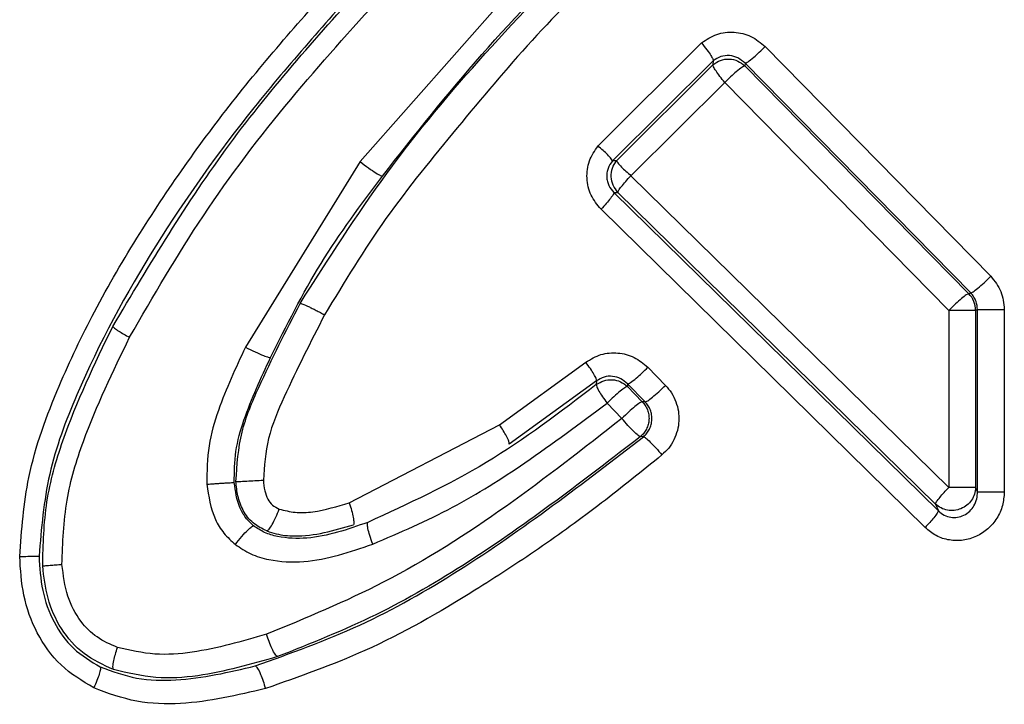
# Model space of a CAD drawing. Units: inches. Extents: x 0.4 to 10.6, y 0.4 to 8.1.
# Drawn here: x 7.1 to 7.1, y 5.8 to 5.8 of the extents above; entities that cross this region are included whole.
import ezdxf

# ---------------------------------------------------------------- set-up
doc = ezdxf.new("R2010")
doc.units = ezdxf.units.IN
doc.header["$MEASUREMENT"] = 0

msp = doc.modelspace()

# ---------------------------------------------------------------- linework, layer by layer
at = {"color": 7, "linetype": 'Continuous', "lineweight": 25}
for p, q in [((7.11316418517286, 5.787220325778569), (7.104412517416599, 5.77730303377601)), ((7.114335119261488, 5.777954504565971), (7.118650470152073, 5.782253448743529)), ((7.12130595011321, 5.782100611778175), (7.130710616314007, 5.772518378313215)), ((7.119138117770823, 5.781507691308791), (7.11493721287212, 5.77732877312472)), ((7.119138117794861, 5.781507691279129), (7.119129411244206, 5.781343542429719)), ((7.119129411208822, 5.781343542417175), (7.115108537927593, 5.777339083302793)), ((7.120466103687938, 5.781407249382192), (7.120461734230017, 5.781293250743366)), ((7.120461734230017, 5.781293250743366), (7.129795503299415, 5.771790351929694)), ((7.129879174411995, 5.771825015913337), (7.120466103687938, 5.781407249382192)), ((7.115710126637421, 5.776710780256718), (7.119620777691589, 5.780599888338806)), ((7.119620777691589, 5.780599888338806), (7.128962873299466, 5.771096989370302)), ((7.115108537964149, 5.777339083255619), (7.114937212917987, 5.777328773094192)), ((7.104412517416599, 5.77730303377601), (7.099631547513813, 5.769554192508097)), ((7.128962870598709, 5.763710204525813), (7.115710126637421, 5.776710780256718)), ((7.115000993520955, 5.776009935289228), (7.115167854223375, 5.776017565599583)), ((7.115000993520955, 5.776009935289228), (7.128526741956927, 5.762732157535828)), ((7.115167854226044, 5.776017565596875), (7.12840878613307, 5.763016990944648)), ((7.127973913371333, 5.762038944612428), (7.114460243279617, 5.775316720631522)), ((7.129879174411966, 5.771825015913307), (7.129795500850819, 5.771790354393406)), ((7.128962873313517, 5.771096991999654), (7.128962873313889, 5.763710204525813)), ((7.130159372834993, 5.771128743474632), (7.130082724174288, 5.771096992000223)), ((7.130082724174288, 5.771096992000223), (7.130082724174288, 5.763710204526646)), ((7.130159372834751, 5.763525117553373), (7.130159372834751, 5.771128743474632)), ((7.131277531394241, 5.771128743474632), (7.131277531394241, 5.763525117553373)), ((7.110230714968782, 5.766325474059278), (7.113826167480194, 5.768932324313215)), ((7.116413990923658, 5.768719748393925), (7.117147255278056, 5.767968117789593)), ((7.114274426326887, 5.768158088644671), (7.11063275362298, 5.765519702610292)), ((7.114274469811938, 5.768158030316066), (7.114265012668704, 5.768000601283247)), ((7.115568030354521, 5.768028132609803), (7.115560940627693, 5.767917419269587)), ((7.115560940627693, 5.767917419269587), (7.116180389498209, 5.767282927740494)), ((7.116301951240069, 5.767276500734118), (7.115568030355198, 5.768028132609726)), ((7.114713928275654, 5.767225850167538), (7.115333871079726, 5.766591310645892)), ((7.11630195124565, 5.767276500727756), (7.116180389478368, 5.767282927760771)), ((7.103959880537285, 5.76307274667345), (7.110230714968782, 5.766325474059278)), ((7.116228713554068, 5.765824050978485), (7.116103130627032, 5.765829823614881)), ((7.130159372834846, 5.763525117553373), (7.130082724176413, 5.763710204630917)), ((7.12840878613307, 5.763016990944648), (7.128526741956927, 5.762732157535828))]:
    msp.add_line(p, q, dxfattribs=at)
msp.add_arc((7.12909445748983, 5.771093777405067), 0.0009882718728521811, 0.1863678676878301, 44.81690061143012, dxfattribs=at)
for points, knots in [([(7.101910339605717, 5.771382066877977), (7.103078885660728, 5.77321741780737), (7.105408414968579, 5.776876241318753), (7.109576334683393, 5.781870428773661), (7.112593957002248, 5.784956159691155), (7.114104645279864, 5.786500944635183)], [0, 0, 0, 0, 0.3345006030969844, 0.6668363262759417, 1, 1, 1, 1]), ([(7.105345581084311, 5.776696942201074), (7.106699056720919, 5.778415310119404), (7.109400652420087, 5.781845246538044), (7.112460500810544, 5.784952986146469), (7.113987392123274, 5.78650377559902)], [0, 0, 0, 0, 0.5009911871808083, 1, 1, 1, 1]), ([(7.090219294301837, 5.760830555791561), (7.090301470865617, 5.761939810395151), (7.090483057150755, 5.764390940175608), (7.091743089795334, 5.767791273558887), (7.093345215315379, 5.771165520048027), (7.095772805570827, 5.775300711766545), (7.09926783529637, 5.780226150736927), (7.102444090110015, 5.78377905776011), (7.104031250436583, 5.785554429511444)], [0, 0, 0, 0, 0.1147853176051438, 0.2536421389920889, 0.3724975974555912, 0.5033417185522508, 0.7518220777534366, 0.9999999999999999, 0.9999999999999999, 0.9999999999999999, 0.9999999999999999]), ([(7.114925517177181, 5.785783771553175), (7.113793361264193, 5.784657390959222), (7.111525990620182, 5.782401586556827), (7.108457096615401, 5.778708133933703), (7.105409667065365, 5.775003687811902), (7.10375499282453, 5.772268859798731), (7.10293171516537, 5.770908155226601)], [0, 0, 0, 0, 0.2501334996844736, 0.5009428010420846, 0.7516957523080728, 1, 1, 1, 1]), ([(7.104590908464258, 5.784890642093963), (7.1030215770463, 5.783135995268261), (7.099885309757096, 5.779629380043092), (7.095778833415693, 5.773872795294428), (7.092973835398903, 5.768710615016084), (7.091317580973219, 5.764312764119914), (7.091122042423573, 5.761995674933505), (7.091025176562616, 5.760847835597684)], [0, 0, 0, 0, 0.2518681803597403, 0.503351889991628, 0.7538346369322748, 0.8780546348827595, 0.9999999999999999, 0.9999999999999999, 0.9999999999999999, 0.9999999999999999]), ([(7.094098817994149, 5.770421282980357), (7.095644445917045, 5.773012074253248), (7.098732664793836, 5.778188566212428), (7.102755057768359, 5.782659796791334), (7.104764276435513, 5.78489321356617)], [0, 0, 0, 0, 0.5004917023574079, 1, 1, 1, 1]), ([(7.094800484245724, 5.769971630204948), (7.095791715009065, 5.771684557029238), (7.097798163685513, 5.775151862410149), (7.101395534652569, 5.779874011747726), (7.104036864068383, 5.782801301146756), (7.10532455665892, 5.784228404046876)], [0, 0, 0, 0, 0.3334996971099337, 0.6750698733436513, 1, 1, 1, 1]), ([(7.118650470152073, 5.782253448743529), (7.118856129566662, 5.782389708995684), (7.119266856740771, 5.782661837497178), (7.120011743404439, 5.78273817299468), (7.120738315621884, 5.782569322587567), (7.121116775919827, 5.782256817911967), (7.12130595011321, 5.782100611778175)], [0, 0, 0, 0, 0.2508710992663972, 0.5010204753983188, 0.7505840121307581, 0.9999999999999999, 0.9999999999999999, 0.9999999999999999, 0.9999999999999999]), ([(7.118650470214435, 5.782253448769836), (7.118728517346491, 5.782155242062348), (7.118884615186804, 5.78195882414744), (7.119042367746986, 5.781727248829107), (7.119130784964616, 5.781570455143588), (7.119135673523212, 5.781528612340764), (7.119138117760369, 5.781507691300057)], [0, 0, 0, 0, 0.2796982843222393, 0.5594093847038744, 0.7797084904474751, 1, 1, 1, 1]), ([(7.120466103686435, 5.781407249380985), (7.120499324622985, 5.781418704866795), (7.120565769628909, 5.781441616918698), (7.120799884538121, 5.781627282509855), (7.121058898837771, 5.781857807896785), (7.12122360167266, 5.782019679050693), (7.121305950190679, 5.782100611778071)], [0, 0, 0, 0, 0.2795988114685355, 0.5592239898764932, 0.7796197543489154, 1, 1, 1, 1]), ([(7.119129411238542, 5.781343542424922), (7.119230934288539, 5.781412268624339), (7.119433986316476, 5.781549725036102), (7.119806085292121, 5.781596894258115), (7.12017356943105, 5.781521807702524), (7.120365681161745, 5.781369434889617), (7.12046173422283, 5.781293250707356)], [0, 0, 0, 0, 0.249992701427662, 0.4999999999590514, 0.750007298499929, 1, 1, 1, 1]), ([(7.120466103685495, 5.781407249391168), (7.120371692591087, 5.781488029119972), (7.120183556034231, 5.781649001939281), (7.119822251881748, 5.781741148567999), (7.119449578501259, 5.781710730626378), (7.119241442058017, 5.781575047740041), (7.119138117789236, 5.781507691275223)], [0, 0, 0, 0, 0.2540311721641886, 0.5062175199286225, 0.7548737121861058, 0.9999999999999999, 0.9999999999999999, 0.9999999999999999, 0.9999999999999999]), ([(7.119620777691949, 5.780599888361134), (7.119550519066325, 5.780687359780471), (7.11940999899469, 5.780862306130508), (7.119247923809207, 5.781091925685645), (7.119141013691798, 5.781269399501458), (7.11913327867923, 5.781318828466062), (7.119129411250568, 5.781343542452338)], [0, 0, 0, 0, 0.2499949822075466, 0.4999999999554373, 0.7500050175444232, 1, 1, 1, 1]), ([(7.120461734228166, 5.781293250742005), (7.120428407399628, 5.781281865748806), (7.120361750591367, 5.78125909468591), (7.120127258701122, 5.781073432729795), (7.119867952005789, 5.780842819781525), (7.119703167149996, 5.780680863578163), (7.119620777630411, 5.780599888334872)], [0, 0, 0, 0, 0.2795983829083867, 0.5592232029840909, 0.7796193808281224, 1, 1, 1, 1]), ([(7.114460243279617, 5.775316720631522), (7.114306006341178, 5.775503766795799), (7.113996754192527, 5.775878802949821), (7.113834843793291, 5.776607895296729), (7.113925964907916, 5.777349947332203), (7.114198937695373, 5.77775328575898), (7.114335119261488, 5.777954504565971)], [0, 0, 0, 0, 0.2492878100377654, 0.4998335137333776, 0.750475290768417, 1, 1, 1, 1]), ([(7.11493721287212, 5.77732877312472), (7.114926270493135, 5.777354332416627), (7.114904385274363, 5.777405452076781), (7.114749255693078, 5.777573135151084), (7.114553218531305, 5.77776242870938), (7.114407818272691, 5.777890479972561), (7.114335119296188, 5.7779545045889)], [0, 0, 0, 0, 0.2797078826907529, 0.559427544335217, 0.7797172652362816, 1, 1, 1, 1]), ([(7.114937212917976, 5.77732877309412), (7.114866597287269, 5.777229187645829), (7.114761128966573, 5.77708045131236), (7.11470364702248, 5.776839388104114), (7.11469402869258, 5.7766557170103), (7.114721625486214, 5.776473937202113), (7.114802359720504, 5.776239801444988), (7.114921310732838, 5.77610214706502), (7.115000993516991, 5.776009935287821)], [0, 0, 0, 0, 0.2515606060659385, 0.3757195738317643, 0.499232069607643, 0.6228683157341979, 0.7473674077609176, 1, 1, 1, 1]), ([(7.115167854222617, 5.776017565597996), (7.115092306202814, 5.776112606541969), (7.114941205969651, 5.776302693705491), (7.114864890521046, 5.776666057118961), (7.114908345573452, 5.777034796425633), (7.115041808401962, 5.777237656188996), (7.11510853796417, 5.77733908325562)], [0, 0, 0, 0, 0.2499930616419465, 0.5000000000165357, 0.7500069384415841, 0.9999999999999999, 0.9999999999999999, 0.9999999999999999, 0.9999999999999999]), ([(7.115108537927741, 5.777339083302966), (7.115119476290328, 5.777313513014684), (7.115141353479086, 5.777262371354406), (7.115296397734112, 5.777093995709944), (7.115492285903767, 5.776903809427449), (7.115637513775902, 5.776775122643429), (7.115710126553207, 5.7767107802782)], [0, 0, 0, 0, 0.2797071680419144, 0.5594261905592844, 0.7797166105873291, 1, 1, 1, 1]), ([(7.104412517164875, 5.777303033776009), (7.104531093860235, 5.777211609087832), (7.104768267133326, 5.777028744381827), (7.105068844388457, 5.776826597297937), (7.105271511624299, 5.776710045660715), (7.105320891608502, 5.776701310018391), (7.105345581143721, 5.776696942278054)], [0, 0, 0, 0, 0.2795606172623424, 0.5591681099067689, 0.7795881336969733, 0.9999999999999999, 0.9999999999999999, 0.9999999999999999, 0.9999999999999999]), ([(7.100679602703553, 5.769126362823446), (7.101344947922542, 5.7704590178132), (7.102675816865176, 5.773124685329086), (7.104455580106858, 5.775506083440966), (7.105345581084314, 5.776696942201078)], [0, 0, 0, 0, 0.4999329368022638, 1, 1, 1, 1]), ([(7.115167854222503, 5.776017565597861), (7.115173877584285, 5.776041258162972), (7.115185924539632, 5.7760886442049), (7.115305143187236, 5.776254315025717), (7.115482351593386, 5.776467582151201), (7.115634202564743, 5.776629715257283), (7.115710126589629, 5.776710780250617)], [0, 0, 0, 0, 0.2499951899096125, 0.4999999997838566, 0.7500048098456848, 1, 1, 1, 1]), ([(7.115000993523047, 5.776009935293243), (7.114995073136622, 5.775986178017098), (7.114983232136927, 5.775938662554529), (7.114864441886967, 5.775772968772208), (7.114687679307904, 5.775559778589062), (7.114536054488181, 5.775397739032804), (7.114460243530941, 5.775316720807073)], [0, 0, 0, 0, 0.2499952115717358, 0.5000000019408061, 0.7500047911548569, 0.9999999999999999, 0.9999999999999999, 0.9999999999999999, 0.9999999999999999]), ([(7.129879174411355, 5.771825015911895), (7.129906850339162, 5.771834441866686), (7.129962204419109, 5.771853294533839), (7.130168039893255, 5.772013251903489), (7.130430221753276, 5.772243587098993), (7.130617154015017, 5.772426783695595), (7.130710616390123, 5.772518378313188)], [0, 0, 0, 0, 0.2499899540752424, 0.5000000000360574, 0.7500100458071008, 1, 1, 1, 1]), ([(7.130710616314007, 5.772518378313215), (7.130873083647607, 5.77231518919822), (7.131198162020483, 5.771908631243306), (7.131251067140493, 5.771388782666426), (7.131277531394241, 5.771128743474632)], [0, 0, 0, 0, 0.4997789676477806, 1, 1, 1, 1]), ([(7.129795503502638, 5.771790351726282), (7.129767728462589, 5.771780993916824), (7.129712176143967, 5.771762277543717), (7.129505960053348, 5.7716023506986), (7.12924342863359, 5.771371933922643), (7.129056389203674, 5.771188635054366), (7.128962873257144, 5.77109698931329)], [0, 0, 0, 0, 0.2499899260405815, 0.4999999999689374, 0.7500100738667668, 1, 1, 1, 1]), ([(7.130159372834837, 5.771128743474632), (7.130148009321655, 5.771245033264688), (7.130130028815737, 5.771429038793997), (7.13001711538887, 5.771662724712584), (7.129926484392644, 5.77176935447214), (7.129879174411966, 5.771825015913307)], [0, 0, 0, 0, 0.4508116630146073, 0.7133200484010958, 1, 1, 1, 1]), ([(7.099235346824128, 5.763954033883272), (7.099282827698591, 5.764649938634934), (7.099376002912691, 5.766015563741061), (7.100427658581986, 5.768484886198088), (7.101319958329626, 5.770228453306095), (7.101910337540419, 5.77138206315067)], [0, 0, 0, 0, 0.2601314028065973, 0.5104749949145734, 0.9999999999999999, 0.9999999999999999, 0.9999999999999999, 0.9999999999999999]), ([(7.101910339605717, 5.771382066877977), (7.101921470860753, 5.771382033917193), (7.101943734720592, 5.771381967991628), (7.102020712159848, 5.771357054760586), (7.10212609053397, 5.771314980008941), (7.102258671018744, 5.771255735499166), (7.102412147160442, 5.771182253465996), (7.102580271665012, 5.771097425723404), (7.102756653414391, 5.771004781724007), (7.102873363409719, 5.770940362813748), (7.102931715023094, 5.770908155226601)], [0, 0, 0, 0, 0.124984584593669, 0.2499843247008454, 0.3749854148133341, 0.49999327313037, 0.6250021456416148, 0.7500061610965663, 0.8750103297232593, 1, 1, 1, 1]), ([(7.10293171516537, 5.770908155226601), (7.102355458954294, 5.769778888538607), (7.10149884029063, 5.768100206552027), (7.100512925923342, 5.765806037472029), (7.100422803252195, 5.764599830694568), (7.100379215004959, 5.76401644320101)], [0, 0, 0, 0, 0.5148680443851565, 0.76536368314341, 1, 1, 1, 1]), ([(7.0911780445432, 5.760434810758937), (7.091199857451858, 5.761330213392591), (7.091243154336238, 5.763107516223333), (7.092210349500053, 5.76650713362901), (7.093345179715618, 5.768859248565548), (7.09409881799415, 5.770421282980363)], [0, 0, 0, 0, 0.2543128924956851, 0.5047908133601818, 1, 1, 1, 1]), ([(7.094098817994149, 5.770421282980357), (7.094115301843678, 5.770401559453881), (7.094148268109273, 5.770362114116122), (7.094329748480554, 5.770241668185553), (7.094553940654611, 5.7701072886137), (7.09471830495062, 5.770016847732331), (7.094800483801879, 5.769971629105669)], [0, 0, 0, 0, 0.2797631538637343, 0.5595019790177633, 0.779759824819032, 1, 1, 1, 1]), ([(7.091983340498743, 5.760499313311247), (7.092014869996237, 5.76139688297448), (7.092076402584802, 5.763148569147265), (7.093047615941051, 5.766360468632286), (7.094109421215806, 5.768547940672041), (7.094800484245724, 5.769971630204948)], [0, 0, 0, 0, 0.2684313936337228, 0.5238674833059624, 1, 1, 1, 1]), ([(7.099631547513813, 5.769554192508097), (7.099229509880592, 5.768690793415918), (7.098612905825824, 5.767366600511751), (7.098038741156302, 5.76543302905277), (7.09802729335811, 5.764381531491445), (7.098021421503936, 5.763842192813215)], [0, 0, 0, 0, 0.4771635416621648, 0.7318244618510547, 1, 1, 1, 1]), ([(7.099631547765672, 5.769554192508104), (7.099768432382542, 5.76948867127684), (7.100042227212525, 5.769357616562407), (7.100383153974006, 5.76921380025901), (7.100607152801057, 5.769132497398815), (7.100655453170573, 5.769128408019381), (7.100679602962925, 5.769126363362887)], [0, 0, 0, 0, 0.2795439482719238, 0.5591401688498958, 0.7795736660842489, 1, 1, 1, 1]), ([(7.099165769925367, 5.763914155348892), (7.099170223445658, 5.764349181195442), (7.099179312833297, 5.765237044794638), (7.099689958489191, 5.767008981260003), (7.100279989520766, 5.768271375168829), (7.100679602703553, 5.769126362823447)], [0, 0, 0, 0, 0.2366593328493217, 0.4830085584859992, 1, 1, 1, 1]), ([(7.113826167480194, 5.768932324313215), (7.114031163296979, 5.769055678749331), (7.114440573844242, 5.769302037957971), (7.115164231949298, 5.769354834050274), (7.115865532049252, 5.769177993856655), (7.116231193991236, 5.768872477921683), (7.116413990923658, 5.768719748393925)], [0, 0, 0, 0, 0.250823732623303, 0.5009364739687553, 0.7505146935797379, 1, 1, 1, 1]), ([(7.114274433444616, 5.768158094045965), (7.114272614368436, 5.768183663565202), (7.114268976154478, 5.768234803469504), (7.11417282554667, 5.768419513988645), (7.114023510988464, 5.768658764188928), (7.113891947701335, 5.768841139008457), (7.113826167576309, 5.768932324313205)], [0, 0, 0, 0, 0.2499975810807644, 0.5000036274956354, 0.7500075848367881, 0.9999999999999999, 0.9999999999999999, 0.9999999999999999, 0.9999999999999999]), ([(7.115568030357614, 5.76802813261213), (7.115601677210166, 5.768039258220761), (7.115668974123857, 5.76806151049897), (7.115905044339915, 5.768246693029977), (7.116165815123463, 5.768477012094233), (7.116331266838516, 5.768638839068262), (7.11641398975117, 5.768719749674921)], [0, 0, 0, 0, 0.2795969834292492, 0.5592206294168568, 0.7796181601331144, 1, 1, 1, 1]), ([(7.115568030042385, 5.768028132891954), (7.115476837281294, 5.768107044468376), (7.11529503441745, 5.76826436343111), (7.114946431484273, 5.768360073124432), (7.114584840952458, 5.768341251075406), (7.114377430216228, 5.768218810683043), (7.114274468938448, 5.768158029744317)], [0, 0, 0, 0, 0.2537587355349338, 0.5058961291854478, 0.7547206725163854, 1, 1, 1, 1]), ([(7.114265039877687, 5.768000574479376), (7.112769739882983, 5.766856242688234), (7.109799080321984, 5.764582839231836), (7.106414059749226, 5.76302617246197), (7.104732910367556, 5.762253063607424)], [0, 0, 0, 0, 0.5033562291474539, 1, 1, 1, 1]), ([(7.114265011789009, 5.768000600610616), (7.114366262887025, 5.768062502204584), (7.114568770072668, 5.768186308443009), (7.11492975599513, 5.768220431188158), (7.115283417157308, 5.768140437572721), (7.115468434322354, 5.767991757408179), (7.115560940625547, 5.767917419157582)], [0, 0, 0, 0, 0.2499938400952637, 0.4999999997874984, 0.7500061596722998, 1, 1, 1, 1]), ([(7.114265045627691, 5.768000578839428), (7.114266933392493, 5.767975050035162), (7.114270708994074, 5.767923991453218), (7.114367061842456, 5.767739181502216), (7.114516540408719, 5.767499708687365), (7.114648133256979, 5.767317135041274), (7.114713928276108, 5.767225850167544)], [0, 0, 0, 0, 0.2499959104545369, 0.5000013532397874, 0.7500060150433826, 1, 1, 1, 1]), ([(7.11556094062782, 5.767917419269984), (7.115532098945439, 5.767908840286382), (7.115474413184431, 5.767891681606408), (7.115263734688972, 5.767732512139133), (7.114996881596137, 5.767501791899107), (7.11480823987874, 5.767317831845004), (7.114713922936164, 5.767225855636884)], [0, 0, 0, 0, 0.2499896103670252, 0.4999999906094011, 0.750010375092784, 1, 1, 1, 1]), ([(7.116301951253009, 5.767276500725756), (7.116330646458914, 5.767285183538186), (7.116388039245133, 5.767302549881512), (7.116598164863221, 5.767461780915427), (7.116864516664179, 5.767692397642127), (7.117053011727441, 5.767876213607973), (7.117147255359931, 5.767968117788546)], [0, 0, 0, 0, 0.2499896572008851, 0.4999999999948155, 0.7500103428172062, 0.9999999999999999, 0.9999999999999999, 0.9999999999999999, 0.9999999999999999]), ([(7.117147255278056, 5.767968117789593), (7.1172362918153, 5.76786553633552), (7.117414528527044, 5.767660184896374), (7.117593120861033, 5.767289191649665), (7.117699655864317, 5.766892715658543), (7.117719100765969, 5.766481868248857), (7.117657585475264, 5.766074979426175), (7.117510949802815, 5.765692089969069), (7.117295291140774, 5.765341607193441), (7.11709698643971, 5.765156186735959), (7.116997807746639, 5.765063451876206)], [0, 0, 0, 0, 0.1249000942219309, 0.250029738121121, 0.3748998156310752, 0.500061155520161, 0.6249081144458003, 0.7500632334485015, 0.8749984154488425, 1, 1, 1, 1]), ([(7.104942051690111, 5.761344740397861), (7.106067540723392, 5.761828172772043), (7.108274319740025, 5.762776052660486), (7.11150307504932, 5.764831194388054), (7.113580968930817, 5.76638088858937), (7.114713928253954, 5.767225850167545)], [0, 0, 0, 0, 0.3212721731006873, 0.6299276752267711, 1, 1, 1, 1]), ([(7.116180389457149, 5.767282927764002), (7.116151594831783, 5.767274314423879), (7.11609400319203, 5.767257087029), (7.115883500683029, 5.767097888922088), (7.115616806918499, 5.766867190818706), (7.115428212695095, 5.766683270508063), (7.115333919495142, 5.766591314167546)], [0, 0, 0, 0, 0.2499896297611382, 0.500000000578149, 0.7500103710967096, 1, 1, 1, 1]), ([(7.11618038947937, 5.767282927761769), (7.116224993043281, 5.76723150791538), (7.116314206152085, 5.767128661327609), (7.11640428210666, 5.766943232128628), (7.1164568559111, 5.766744730686927), (7.116466959964324, 5.766539100448271), (7.116435100011756, 5.766335702241884), (7.116361766142449, 5.76614389772972), (7.116252528399851, 5.765969069868536), (7.116152908858795, 5.765876267139843), (7.116103102427572, 5.765829868886299)], [0, 0, 0, 0, 0.124985554501799, 0.2499878685733206, 0.3749907007413132, 0.4999999999726292, 0.6250092991889107, 0.7500121313293389, 0.8750144454058784, 1, 1, 1, 1]), ([(7.116228666226046, 5.765824088665576), (7.116277980116818, 5.765870541794423), (7.11637657059033, 5.765963412908374), (7.116484608314442, 5.766138175565159), (7.116556914366311, 5.766329900505923), (7.116588065756068, 5.76653319782224), (7.116577603714135, 5.766738705663247), (7.11652501291843, 5.766937059396448), (7.116435123734461, 5.767122320065028), (7.116346354464666, 5.767225092835726), (7.116301951252818, 5.76727650072857)], [0, 0, 0, 0, 0.1250714306760958, 0.2500482395642242, 0.3750293970778421, 0.5000445539889757, 0.6250496660021522, 0.7500046255974716, 0.8749499956881908, 1, 1, 1, 1]), ([(7.115333871058812, 5.766591310645892), (7.113746250656756, 5.765346692500263), (7.110572330098033, 5.762858491217983), (7.105660077520177, 5.759706614945933), (7.102155972530269, 5.758263607103247), (7.100510933170663, 5.757586171722664)], [0, 0, 0, 0, 0.3468239958771444, 0.6933595772310456, 1, 1, 1, 1]), ([(7.11063275362298, 5.765519702610292), (7.11063223081853, 5.765550329931958), (7.110631185217785, 5.765611584097586), (7.110530179150188, 5.765827585083323), (7.110392091913089, 5.766074141659898), (7.110284508151137, 5.766241700018448), (7.110230718188695, 5.766325476209667)], [0, 0, 0, 0, 0.2797173605960486, 0.5594303583341783, 0.7797230358159934, 1, 1, 1, 1]), ([(7.1161031018433, 5.765829858638723), (7.116074576609869, 5.765840393134257), (7.116017524208842, 5.76586146283962), (7.115824664253212, 5.766037210806601), (7.115584653879488, 5.766289948482422), (7.115417462748852, 5.766490859553644), (7.115333870881143, 5.766591310645895)], [0, 0, 0, 0, 0.2499944850670188, 0.5000059211046173, 0.7500140184502841, 0.9999999999999999, 0.9999999999999999, 0.9999999999999999, 0.9999999999999999]), ([(7.100044289340677, 5.7562656096867), (7.101514569335488, 5.756790782699946), (7.104466243187375, 5.757845098514881), (7.109955058334335, 5.760989205259794), (7.113717859031858, 5.763889033881568), (7.116228718323218, 5.765824045120173)], [0, 0, 0, 0, 0.2482441885031632, 0.4983648574919676, 1, 1, 1, 1]), ([(7.116103101842556, 5.765829858638106), (7.113759150264121, 5.764020686970462), (7.110239564421425, 5.761304105686517), (7.105115772636062, 5.758295503630206), (7.102357021837206, 5.757201175910668), (7.100974142607487, 5.756652622168707)], [0, 0, 0, 0, 0.498584964557822, 0.7486556457839574, 1, 1, 1, 1]), ([(7.116228676506374, 5.765824096450594), (7.116257109137018, 5.765813526793264), (7.116313976661731, 5.765792386637188), (7.116506710998334, 5.765616805898133), (7.116746748067587, 5.765364394067155), (7.116914123468954, 5.765163763272314), (7.116997807831558, 5.765063451876206)], [0, 0, 0, 0, 0.2499900707415113, 0.5000000423316051, 0.7500099929964905, 1, 1, 1, 1]), ([(7.116997807746639, 5.765063451876206), (7.116165195989998, 5.764388618647487), (7.11449039737698, 5.763031191555612), (7.11188520714418, 5.761148019136521), (7.108633499301196, 5.759022015103823), (7.1049039618819, 5.756874318371026), (7.101861682828728, 5.755808226672658), (7.100465215551624, 5.755318869139987)], [0, 0, 0, 0, 0.1661340630490829, 0.3341786806998832, 0.4984334731317613, 0.7697708757741797, 1, 1, 1, 1]), ([(7.098021421469362, 5.763842192813216), (7.098088732001886, 5.763847165226196), (7.098223364154287, 5.763857110871213), (7.098425734857536, 5.763871395396984), (7.098617492575151, 5.763884437447813), (7.098791050410028, 5.763895678246534), (7.098939147937269, 5.76390466221496), (7.099054498093409, 5.763910931234612), (7.099135888467161, 5.763914491408456), (7.099155809780525, 5.763914267595496), (7.099165769901821, 5.76391415569503)], [0, 0, 0, 0, 0.1249583023931248, 0.2499371878455195, 0.3749247387869951, 0.4999290031675513, 0.6249442905094167, 0.7499630979395646, 0.8749882687156482, 1, 1, 1, 1]), ([(7.098021421503936, 5.763842192813215), (7.098097649216284, 5.763337865426014), (7.098208176576938, 5.762606609386769), (7.098711975574043, 5.761779745283432), (7.099045614815116, 5.761479441217909), (7.099211609857865, 5.761330031376207)], [0, 0, 0, 0, 0.527565408665659, 0.764950310005086, 1, 1, 1, 1]), ([(7.099973138306875, 5.762108115081825), (7.099857566017652, 5.762215600486298), (7.099623378051568, 5.762433401729372), (7.099287589685847, 5.763035237191793), (7.099215279757613, 5.763556946548415), (7.099165769925367, 5.763914155348888)], [0, 0, 0, 0, 0.2350181901984165, 0.4762251602459864, 1, 1, 1, 1]), ([(7.099235346828365, 5.763954033819309), (7.099269037599269, 5.763954542331326), (7.099336424006948, 5.7639555594288), (7.099653830499507, 5.763972236798345), (7.100020365187568, 5.763993636937712), (7.100259600243898, 5.764008841199606), (7.100379214924609, 5.764016443149586)], [0, 0, 0, 0, 0.2795491832692497, 0.5591387411126421, 0.7795746178311557, 0.9999999999999999, 0.9999999999999999, 0.9999999999999999, 0.9999999999999999]), ([(7.100528598028647, 5.761893144751486), (7.100328039292699, 5.761990993919089), (7.099924408382526, 5.762187918517723), (7.099513879872062, 5.762730919128598), (7.099298860495144, 5.763339166219361), (7.099256093034453, 5.763753192479287), (7.099235346828364, 5.763954033819309)], [0, 0, 0, 0, 0.2571141146972667, 0.5174504298891142, 0.7659184653992721, 1, 1, 1, 1]), ([(7.100379215004959, 5.76401644320101), (7.10039422046277, 5.763866655815763), (7.100421650313921, 5.763592845730555), (7.100542543290357, 5.763231619851926), (7.100747502517907, 5.76294888065849), (7.100942821709537, 5.762856465367404), (7.101044144555108, 5.762808524454948)], [0, 0, 0, 0, 0.3065362424809995, 0.5603456828769455, 0.771927038468575, 1, 1, 1, 1]), ([(7.131277531394241, 5.763525117553373), (7.131261990942865, 5.763331019210593), (7.131231112541412, 5.762945351741555), (7.130984611648274, 5.762412557576766), (7.130613258505369, 5.761966901511497), (7.130126507532597, 5.761645826783359), (7.129567235283083, 5.761479242400416), (7.128984732700036, 5.761489923814014), (7.128422611618199, 5.761667957275223), (7.128123263180372, 5.761915460983164), (7.127973913371333, 5.762038944612428)], [0, 0, 0, 0, 0.125230228895771, 0.2488286336371251, 0.3733973359960339, 0.4983084517482887, 0.6234441103574418, 0.7488862851816716, 0.8747152795336999, 0.9999999999999999, 0.9999999999999999, 0.9999999999999999, 0.9999999999999999]), ([(7.128408786132849, 5.763016990944265), (7.128417514423658, 5.763044040964546), (7.128434971402047, 5.763098142234747), (7.128577592907656, 5.763283951470575), (7.128759597820611, 5.763495205491613), (7.128895113554941, 5.763638539301239), (7.128962870263069, 5.763710204980145)], [0, 0, 0, 0, 0.2796992005887805, 0.5594111157209818, 0.7797093261271949, 1, 1, 1, 1]), ([(7.12852674195728, 5.76273215753618), (7.128604422535734, 5.762667086643987), (7.128758453338593, 5.762538059260736), (7.129044202923479, 5.762450356333722), (7.129330266014572, 5.76245122288775), (7.12960569169973, 5.762540795787221), (7.129842998975256, 5.762710208856889), (7.130025926844674, 5.762948386139161), (7.130141810900573, 5.763224656002706), (7.13015364661076, 5.76342714940581), (7.130159372834846, 5.763525117553373)], [0, 0, 0, 0, 0.1261456269876045, 0.2501308897127277, 0.3684595444256258, 0.487384677625286, 0.6192795740700805, 0.7412083696178017, 0.8747942587548186, 1, 1, 1, 1]), ([(7.101044144555108, 5.762808524454948), (7.101261400143628, 5.762752846751908), (7.101719374267549, 5.762635478322193), (7.102722336910239, 5.76269291488243), (7.103459694649219, 5.762919227639815), (7.103959880537285, 5.76307274667345)], [0, 0, 0, 0, 0.2249861516536052, 0.4742701276388278, 0.9999999999999999, 0.9999999999999999, 0.9999999999999999, 0.9999999999999999]), ([(7.103959892637413, 5.763072751047883), (7.103995503726303, 5.762961837482291), (7.104066735597738, 5.762739980159438), (7.104133324347995, 5.762451403224452), (7.104162047008564, 5.762233020791916), (7.104142714423323, 5.762179008745938), (7.10413304720386, 5.762152000133507)], [0, 0, 0, 0, 0.2498965482262697, 0.4998611205381305, 0.74990658264837, 1, 1, 1, 1]), ([(7.100528599295689, 5.761893144567408), (7.100556067772695, 5.761909480298958), (7.100611005334461, 5.761942152123493), (7.100746459901028, 5.762155028691541), (7.10089956216158, 5.762454463729874), (7.100995952231485, 5.762690508482089), (7.101044144651637, 5.762808524454948)], [0, 0, 0, 0, 0.2500101007781149, 0.5000257331514603, 0.7500264295138697, 1, 1, 1, 1]), ([(7.128526741961173, 5.762732157507917), (7.128518111430079, 5.762705048678793), (7.12850084997694, 5.762650829792549), (7.128358609609776, 5.762465022167193), (7.128176949016785, 5.762253839822006), (7.128041592430151, 5.762110574393158), (7.127973915290661, 5.76203894289998)], [0, 0, 0, 0, 0.2796996035755771, 0.5594118771980499, 0.779709694331961, 1, 1, 1, 1]), ([(7.104732910367566, 5.762253063607426), (7.103896937884894, 5.761958815303907), (7.102670241141925, 5.761527038609061), (7.101183390948795, 5.761591284756869), (7.100430634607676, 5.761803743409273), (7.100122261282166, 5.762008902865984), (7.099973147348227, 5.762108107729518)], [0, 0, 0, 0, 0.5286321722548099, 0.7757089825034555, 0.8915440694789568, 1, 1, 1, 1]), ([(7.100528599295689, 5.761893144567408), (7.100657237583246, 5.761850873478396), (7.101028515906828, 5.761728869840423), (7.102263094942535, 5.7616039963723), (7.103321572142156, 5.761914191182388), (7.104133047204447, 5.762152000133709)], [0, 0, 0, 0, 0.1100956865324808, 0.3177603084279148, 1, 1, 1, 1]), ([(7.104942050647294, 5.761344740318171), (7.104897980680107, 5.761466792582653), (7.104809841179185, 5.761710895911165), (7.104736835303017, 5.761995931329969), (7.104709721632189, 5.762184713118446), (7.104725180496312, 5.762230280752966), (7.104732909485159, 5.762253063263774)], [0, 0, 0, 0, 0.2797096320248852, 0.5594165129514351, 0.7797208882641683, 1, 1, 1, 1]), ([(7.099211609786623, 5.761330031376448), (7.099302736281516, 5.761445403315756), (7.099484997157902, 5.76167615717931), (7.099726195346329, 5.761933212811869), (7.099897291832083, 5.762084765310224), (7.099947856901692, 5.762100332056465), (7.099973138306875, 5.762108115081825)], [0, 0, 0, 0, 0.2796050781907549, 0.5592343549778215, 0.7796270241677397, 1, 1, 1, 1]), ([(7.099211609857865, 5.761330031376207), (7.099419985996422, 5.76119051706693), (7.099850578810819, 5.76090222177796), (7.100821939199065, 5.760617771586125), (7.102583817225782, 5.760532679478761), (7.103995939635626, 5.761018945555931), (7.104942051690111, 5.761344740397861)], [0, 0, 0, 0, 0.125040034773161, 0.2583853451642791, 0.5031234120831252, 1, 1, 1, 1]), ([(7.090219294024275, 5.760830555791561), (7.090335135654107, 5.760832737825279), (7.090566823170191, 5.760837101972891), (7.09081806671825, 5.760842352205757), (7.090977114670962, 5.760846067892072), (7.091009155913058, 5.760847246245178), (7.091025176565744, 5.760847835422894)], [0, 0, 0, 0, 0.2797286368351213, 0.5594675518613937, 0.7797333409356072, 1, 1, 1, 1]), ([(7.093304945168619, 5.755345810258096), (7.092826624246491, 5.755636378066679), (7.091871068222426, 5.756216854075662), (7.09088818451923, 5.757611213383224), (7.090321748957192, 5.759186597537686), (7.09025322465378, 5.760286119016683), (7.090219294301837, 5.760830555791561)], [0, 0, 0, 0, 0.2529304106427697, 0.50528665249201, 0.7550387649974356, 0.9999999999999999, 0.9999999999999999, 0.9999999999999999, 0.9999999999999999]), ([(7.091025176562616, 5.760847835597699), (7.091054546922443, 5.760366258427101), (7.091112520926576, 5.759415675695254), (7.091590940027183, 5.758076339577162), (7.092405434361267, 5.756925739998903), (7.093186348313427, 5.756455427783278), (7.093576476090699, 5.756220469938309)], [0, 0, 0, 0, 0.2573007743024708, 0.507884691957772, 0.754149800043088, 1, 1, 1, 1]), ([(7.0911780445432, 5.760434810758936), (7.091200996614162, 5.760437766413532), (7.091246900686149, 5.760443677713715), (7.091456231005109, 5.760460947040318), (7.091709077900693, 5.76048006734485), (7.091891920185608, 5.760492896461057), (7.091983340694838, 5.76049931097473)], [0, 0, 0, 0, 0.2797379601197196, 0.5594750678518713, 0.7797390595709004, 1, 1, 1, 1]), ([(7.094298297533518, 5.757034411368333), (7.094003123301076, 5.757162528728148), (7.093423413228154, 5.757414145962438), (7.092684011408477, 5.758152517165941), (7.092142150073648, 5.759201773550983), (7.09203846569712, 5.760048917692911), (7.091983340498743, 5.760499313311247)], [0, 0, 0, 0, 0.2180831673408904, 0.4283063863531209, 0.6960513732280877, 1, 1, 1, 1]), ([(7.094130310135661, 5.756114033534509), (7.09370303236607, 5.756307684609648), (7.092846703314285, 5.756695790552325), (7.091905952839509, 5.757780465080141), (7.091334402723099, 5.759065598422993), (7.091229743251328, 5.759982090543391), (7.091178044543181, 5.760434810759267)], [0, 0, 0, 0, 0.252159898758022, 0.505366443962793, 0.7556655367960008, 1, 1, 1, 1]), ([(7.100510933170663, 5.757586171722664), (7.099489061808188, 5.757288753337768), (7.097965324160699, 5.75684526543238), (7.095839654922864, 5.756681952614965), (7.094813548305929, 5.756916590124427), (7.094298297533518, 5.757034411368333)], [0, 0, 0, 0, 0.5034043686437322, 0.750638697374488, 1, 1, 1, 1]), ([(7.100974142607493, 5.756652622168708), (7.100943628809856, 5.756674111072798), (7.100882600334189, 5.756717089500984), (7.100749092151417, 5.75696730261526), (7.100619423655859, 5.757270164026606), (7.100547095263428, 5.757480838573127), (7.100510932499342, 5.757586171674949)], [0, 0, 0, 0, 0.2796430674779182, 0.5592942032972961, 0.7796558277957596, 1, 1, 1, 1]), ([(7.094130310135661, 5.756114033534509), (7.094119229883412, 5.756146253429749), (7.09409706859446, 5.756210695501317), (7.094134304080788, 5.756457484096795), (7.094203705913862, 5.756742486178687), (7.094266766965286, 5.756937103364069), (7.09429829729922, 5.757034411364898)], [0, 0, 0, 0, 0.279669898488779, 0.5593595969203381, 0.779681138518179, 0.9999999999999999, 0.9999999999999999, 0.9999999999999999, 0.9999999999999999]), ([(7.100974142607492, 5.756652622168708), (7.099875048714647, 5.756334727954886), (7.098215235100793, 5.755854655099144), (7.095871261474476, 5.755695931169361), (7.094715375674761, 5.755973525310057), (7.094130315497483, 5.756114031644858)], [0, 0, 0, 0, 0.4918711485451607, 0.7428068101657956, 1, 1, 1, 1]), ([(7.09357648339006, 5.756220466352654), (7.093582941511458, 5.756192929959965), (7.093595857995933, 5.75613785614411), (7.093543727175054, 5.755929674163256), (7.093446808275687, 5.755657784397957), (7.093352231958295, 5.755449800661332), (7.09330494446581, 5.755345810258096)], [0, 0, 0, 0, 0.2499930960551916, 0.4999955474516428, 0.7500012958521478, 1, 1, 1, 1]), ([(7.093576477543536, 5.756220469230054), (7.094077171800145, 5.756039267829605), (7.095094049951257, 5.755671259324146), (7.097319490676273, 5.755620370747106), (7.098949382671066, 5.756006333128884), (7.100044289340723, 5.756265609686714)], [0, 0, 0, 0, 0.2414956355740037, 0.4904622574822962, 0.9999999999999999, 0.9999999999999999, 0.9999999999999999, 0.9999999999999999]), ([(7.100044289340723, 5.756265609686714), (7.100074004278462, 5.756243075002107), (7.10013343747754, 5.756198003112403), (7.100255535972232, 5.755944214969255), (7.100371252825903, 5.755637990222152), (7.100433891756748, 5.755425240990022), (7.10046521074268, 5.755318868002523)], [0, 0, 0, 0, 0.2796159257168452, 0.559263126323865, 0.779634936939273, 1, 1, 1, 1]), ([(7.100465215551624, 5.755318869139987), (7.099296118941647, 5.755044364324541), (7.097529186451268, 5.754629487168079), (7.095063145030553, 5.754697638198651), (7.093895129750316, 5.75512823479125), (7.093304945168619, 5.755345810258096)], [0, 0, 0, 0, 0.4917232569904424, 0.7431736536031006, 1, 1, 1, 1])]:
    msp.add_open_spline(points, degree=3, knots=knots, dxfattribs=at)
for points in [[(7.130082724174109, 5.771096992000223), (7.13007300484977, 5.771096992000184), (7.13005356620109, 5.771096992000108), (7.129974452747041, 5.771096991999996), (7.129862343636281, 5.771096991999895), (7.129718189076378, 5.771096991999807), (7.129548867303047, 5.771096991999736), (7.129361221654227, 5.771096991999685), (7.129162521858769, 5.771096991999655), (7.129029422828601, 5.771096991999654), (7.128962873313517, 5.771096991999654)], [(7.130159372834751, 5.771128743474632), (7.130169077575759, 5.771128743474632), (7.130188487057775, 5.771128743474632), (7.130267452255106, 5.771128743474632), (7.13037935074978, 5.771128743474632), (7.130523243125736, 5.771128743474632), (7.13069227609586, 5.771128743474632), (7.130879634438477, 5.771128743474632), (7.13107806936677, 5.771128743474632), (7.131211044102804, 5.771128743474632), (7.131277531470821, 5.771128743474632)], [(7.130082724176413, 5.763710204630917), (7.130072885671551, 5.76361637414454), (7.130053208661828, 5.763428713171787), (7.129920755596945, 5.763171102183388), (7.129724826355779, 5.762959194211648), (7.129474571083627, 5.762811065330462), (7.129192859681153, 5.76273889502912), (7.128904476989042, 5.762750238702234), (7.128628673866315, 5.762838781760849), (7.128482082311596, 5.762957587238374), (7.128408786534237, 5.763016989977137)], [(7.130082724174454, 5.763710204526382), (7.130073004850096, 5.763710204526343), (7.130053566201379, 5.763710204526267), (7.129974452747297, 5.763710204526155), (7.129862343636524, 5.763710204526054), (7.129718189076624, 5.763710204525966), (7.129548867303312, 5.763710204525895), (7.129361221654521, 5.763710204525844), (7.129162521859101, 5.763710204525815), (7.12902942282896, 5.763710204525815), (7.128962873313889, 5.763710204525813)], [(7.130159372834751, 5.763525117553373), (7.130169077575759, 5.763525117553373), (7.130188487057775, 5.763525117553373), (7.130267452255105, 5.763525117553373), (7.13037935074978, 5.763525117553373), (7.130523243125736, 5.763525117553373), (7.13069227609586, 5.763525117553373), (7.130879634438476, 5.763525117553373), (7.13107806936677, 5.763525117553373), (7.131211044102804, 5.763525117553373), (7.131277531470821, 5.763525117553373)]]:
    msp.add_open_spline(points, degree=3, dxfattribs=at)

doc.saveas('drawing.dxf')
